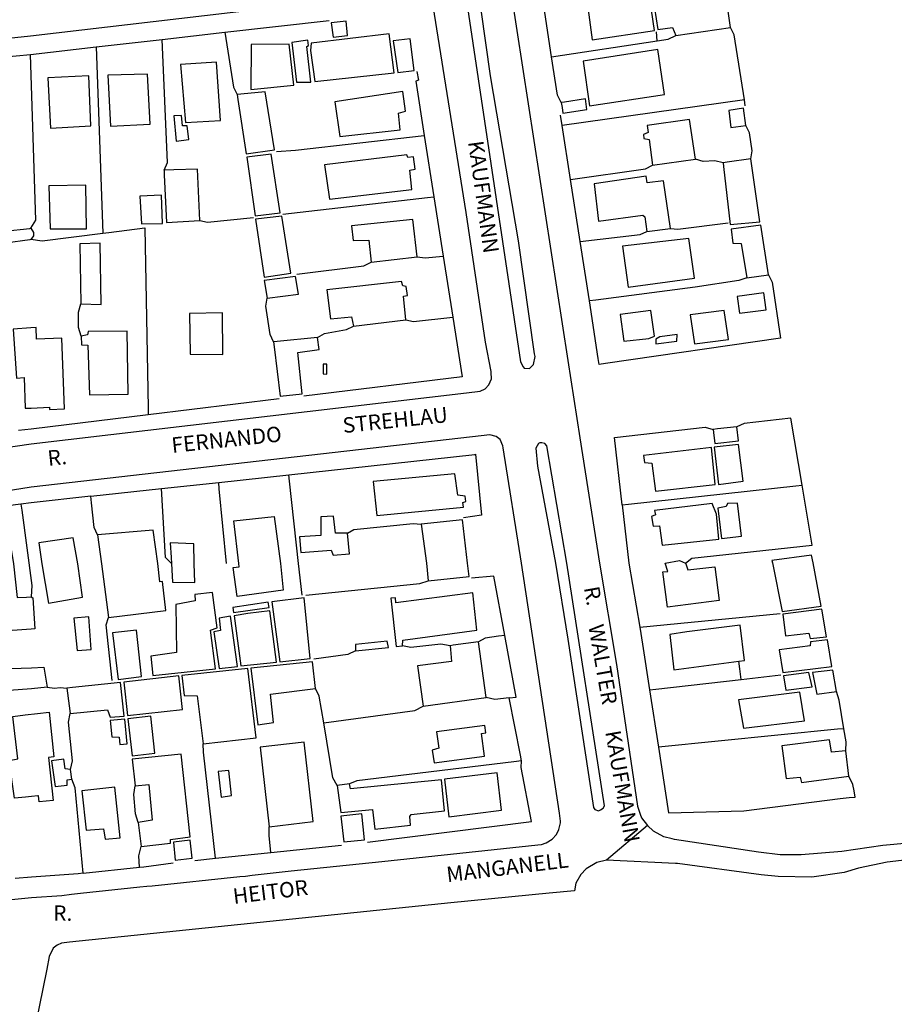
# Model space of a CAD drawing. Units: millimetres. Extents: x 185526 to 187942, y 1677057 to 1679832.
# Drawn here: x 186492 to 186634, y 1677541 to 1677701 of the extents above; entities that cross this region are included whole.
import ezdxf
from ezdxf.enums import TextEntityAlignment as Align

# ---------------------------------------------------------------- set-up
doc = ezdxf.new("R2010")
doc.units = ezdxf.units.MM
doc.header["$LTSCALE"] = 15
doc.header["$MEASUREMENT"] = 0
for name, color, linetype in [('V-CANTEIRO', 6, 'Continuous'), ('V-EDIFICACAO', 7, 'Continuous'), ('V-LOTE', 1, 'Continuous'), ('V-NOME_DOS_LOGRADOUROS', 7, 'Continuous'), ('V-QUADRA', 2, 'Continuous'), ('V-REFERENCIA', 80, 'Continuous')]:
    doc.layers.add(name, color=color, linetype=linetype)
doc.styles.get("Standard").update_dxf_attribs({"font": 'ARIAL.TTF', "height": 1.5})

msp = doc.modelspace()

# ---------------------------------------------------------------- linework, layer by layer
at = {"layer": 'V-CANTEIRO'}
for points in [[(186565.34, 1677705.17), (186564.91, 1677705), (186564.65, 1677704.33), (186564.63, 1677704.27), (186573.43, 1677645.7), (186573.86, 1677644.9), (186573.99, 1677644.66), (186574.86, 1677644.62), (186574.89, 1677644.65), (186575.33, 1677645.1), (186575.5, 1677645.28), (186575.77, 1677646.59), (186575.66, 1677646.98), (186573.08, 1677665.34), (186568.56, 1677692.14), (186567.01, 1677702.84), (186566.39, 1677704.61), (186566.34, 1677704.77), (186565.9, 1677705.23), (186565.39, 1677705.19)], [(186576.79, 1677632.59), (186576.56, 1677632.54), (186576.3, 1677632.48), (186575.9, 1677631.71), (186576.14, 1677628.79), (186579.06, 1677613.04), (186581.1, 1677600.71), (186585.22, 1677573.38), (186585.46, 1677573.06), (186586.08, 1677572.88), (186586.37, 1677573.04), (186586.83, 1677573.29), (186587.03, 1677573.68), (186580.9, 1677613.04), (186577.69, 1677632.06), (186577.33, 1677632.44), (186576.88, 1677632.58), (186576.82, 1677632.6)]]:
    msp.add_lwpolyline(points, close=True, dxfattribs=at)
at = {"layer": 'V-EDIFICACAO'}
for points in [[(186594.62, 1677706.61), (186595.68, 1677699.65), (186598.04, 1677699.97), (186598.61, 1677698.65), (186607.46, 1677699.95), (186606.29, 1677708.39), (186594.62, 1677706.61)], [(186582.96, 1677704.49), (186583.21, 1677702.92), (186584.36, 1677702.82), (186585.02, 1677697.94), (186595.14, 1677699.45), (186593.95, 1677707.61), (186592.13, 1677707.32), (186592.26, 1677705.93), (186582.96, 1677704.49)], [(186542.69, 1677700.69), (186543.01, 1677698.38), (186545.34, 1677698.67), (186545.11, 1677700.98), (186542.69, 1677700.69)], [(186539.47, 1677697.4), (186539.32, 1677696.25), (186540.02, 1677691.19), (186552.92, 1677692.62), (186552.11, 1677698.95), (186539.47, 1677697.4)], [(186529.71, 1677697.18), (186529.68, 1677689.88), (186536.65, 1677690.61), (186535.88, 1677697.26), (186529.71, 1677697.18)], [(186536.33, 1677697.52), (186537.06, 1677691.08), (186539.42, 1677691.1), (186538.76, 1677696.88), (186539.01, 1677697.02), (186538.93, 1677697.9), (186536.33, 1677697.52)], [(186552.77, 1677697.78), (186553.5, 1677692.68), (186556.18, 1677693), (186555.53, 1677698.14), (186552.77, 1677697.78)], [(186583.56, 1677694.52), (186584.61, 1677687.23), (186596.78, 1677689.11), (186595.7, 1677696.38), (186583.56, 1677694.52)], [(186518.27, 1677693.98), (186519.04, 1677684.55), (186524.73, 1677684.87), (186524.11, 1677694.36), (186518.27, 1677693.98)], [(186506.45, 1677692.21), (186506.88, 1677683.97), (186513.31, 1677684.27), (186512.91, 1677692.41), (186506.45, 1677692.21)], [(186496.71, 1677691.81), (186497.17, 1677683.6), (186503.69, 1677683.98), (186503.38, 1677692.1), (186496.71, 1677691.81)], [(186527.45, 1677689.07), (186527.57, 1677688.26), (186528.91, 1677679.45), (186533.5, 1677680.1), (186532.01, 1677689.5), (186528.03, 1677689.12), (186527.45, 1677689.07)], [(186543.31, 1677687.87), (186544.11, 1677682.28), (186553.9, 1677683.37), (186553.62, 1677686.07), (186554.73, 1677686.39), (186554.3, 1677689.56), (186543.31, 1677687.87)], [(186580.01, 1677687.78), (186580.14, 1677686.98), (186580.28, 1677686.08), (186584.19, 1677686.66), (186583.92, 1677688.4), (186580.54, 1677687.86), (186580.01, 1677687.78)], [(186607.21, 1677686.48), (186607.51, 1677683.72), (186609.95, 1677684.03), (186609.58, 1677686.88), (186607.21, 1677686.48)], [(186518.57, 1677684.01), (186518.42, 1677685.69), (186517.16, 1677685.61), (186517.55, 1677681.54), (186519.58, 1677681.76), (186519.35, 1677683.99), (186518.57, 1677684.01)], [(186593.97, 1677684.04), (186594.09, 1677682.92), (186593.33, 1677682.61), (186593.39, 1677681.94), (186594.26, 1677681.79), (186594.79, 1677677.63), (186601.77, 1677678.61), (186600.81, 1677685.03), (186593.97, 1677684.04)], [(186528.99, 1677678.93), (186530.38, 1677669.41), (186534.4, 1677669.9), (186532.95, 1677679.42), (186528.99, 1677678.93)], [(186541.59, 1677677.67), (186542.4, 1677672.12), (186555.8, 1677673.68), (186555.46, 1677676.79), (186556.3, 1677676.96), (186556.04, 1677678.95), (186555.11, 1677678.85), (186554.99, 1677679.27), (186541.59, 1677677.67)], [(186606.27, 1677677.98), (186606.33, 1677677.42), (186607.42, 1677667.98), (186612.23, 1677668.43), (186610.79, 1677678.65), (186606.94, 1677678.08), (186606.27, 1677677.98)], [(186515.58, 1677676.8), (186515.62, 1677676.05), (186516, 1677668.34), (186521.38, 1677668.65), (186521.03, 1677676.95), (186517.18, 1677676.84), (186515.58, 1677676.8)], [(186585.33, 1677674.59), (186586.07, 1677668.55), (186593.23, 1677669.5), (186593.58, 1677669.22), (186593.88, 1677666.85), (186597.73, 1677667.33), (186596.61, 1677675.06), (186593.97, 1677674.75), (186593.78, 1677675.84), (186585.33, 1677674.59)], [(186496.92, 1677674.25), (186497.13, 1677667.28), (186503.02, 1677667.29), (186502.88, 1677674.39), (186496.92, 1677674.25)], [(186511.65, 1677672.57), (186511.92, 1677668.11), (186515.35, 1677668.17), (186515.17, 1677672.75), (186511.65, 1677672.57)], [(186530.44, 1677668.86), (186531.8, 1677659.46), (186536.15, 1677660.07), (186534.7, 1677669.35), (186530.44, 1677668.86)], [(186546, 1677667.8), (186546.27, 1677665.37), (186548.78, 1677665.43), (186549.2, 1677661.86), (186556.64, 1677662.74), (186555.94, 1677668.78), (186546, 1677667.8)], [(186493.98, 1677665.55), (186493.83, 1677665.53), (186489.84, 1677664.96), (186489.67, 1677666.91), (186493.81, 1677667.36), (186493.97, 1677667.38), (186494.42, 1677666.68), (186494.43, 1677666.18)], [(186607.55, 1677667.25), (186607.85, 1677664.96), (186609.21, 1677664.91), (186610.13, 1677659.34), (186613.62, 1677659.84), (186612.37, 1677667.9), (186607.55, 1677667.25)], [(186589.93, 1677664.45), (186590.87, 1677657.84), (186601.65, 1677659.26), (186600.7, 1677665.71), (186589.93, 1677664.45)], [(186501.92, 1677664.87), (186502.09, 1677655.1), (186505.4, 1677655.02), (186505.24, 1677664.99), (186501.92, 1677664.87)], [(186531.8, 1677658.93), (186532.29, 1677656.05), (186537.38, 1677656.71), (186536.91, 1677659.58), (186531.8, 1677658.93)], [(186541.98, 1677657.39), (186542.56, 1677652.68), (186546, 1677653.01), (186546.33, 1677651.52), (186554.8, 1677652.55), (186554.43, 1677656.34), (186555.05, 1677656.45), (186554.88, 1677657.94), (186554.32, 1677658.03), (186554.1, 1677658.76), (186541.98, 1677657.39)], [(186608.53, 1677656.32), (186608.94, 1677653.59), (186613.26, 1677654.17), (186612.86, 1677656.88), (186608.53, 1677656.32)], [(186589.59, 1677653.39), (186590.19, 1677649.04), (186594.2, 1677649.51), (186595.12, 1677649.9), (186594.55, 1677654.05), (186589.59, 1677653.39)], [(186600.94, 1677653.33), (186601.62, 1677648.63), (186607.15, 1677649.33), (186606.46, 1677654.05), (186600.94, 1677653.33)], [(186519.72, 1677653.57), (186519.83, 1677646.96), (186525.12, 1677646.91), (186525.07, 1677653.66), (186519.72, 1677653.57)], [(186494.01, 1677638.2), (186497.02, 1677638.37), (186497.03, 1677637.97), (186499.44, 1677638.08), (186498.98, 1677649.53), (186494.88, 1677649.4), (186494.83, 1677651.27), (186493.99, 1677651.23), (186491.1, 1677651), (186491.66, 1677643.07), (186492.89, 1677643.16), (186493.08, 1677638.2), (186494.01, 1677638.2)], [(186503.26, 1677650.61), (186503.17, 1677650.11), (186502.12, 1677649.9), (186502.21, 1677648.47), (186503.23, 1677648.44), (186503.51, 1677640.36), (186509.74, 1677640.48), (186509.58, 1677650.66), (186503.26, 1677650.61)], [(186533.34, 1677648.93), (186533.44, 1677648.13), (186534.43, 1677640.16), (186538.01, 1677640.52), (186537.27, 1677647.22), (186540.76, 1677647.72), (186540.46, 1677649.68), (186533.95, 1677648.99), (186533.34, 1677648.93)], [(186595.98, 1677649.79), (186595.36, 1677649.36), (186595.34, 1677648.64), (186598.78, 1677649.04), (186598.83, 1677650.14), (186595.98, 1677649.79)], [(186541.42, 1677645.35), (186541.41, 1677643.75), (186542.01, 1677643.72), (186542, 1677645.34), (186541.42, 1677645.35)], [(186604.65, 1677634.75), (186604.71, 1677634.22), (186604.9, 1677632.48), (186608.78, 1677632.91), (186608.51, 1677635.18), (186605.38, 1677634.83), (186604.65, 1677634.75)], [(186593.33, 1677630.52), (186593.5, 1677629.36), (186594.73, 1677629.25), (186595.28, 1677624.71), (186605, 1677625.79), (186604.37, 1677631.81), (186593.33, 1677630.52)], [(186604.82, 1677631.85), (186605.52, 1677625.82), (186609.5, 1677626.33), (186608.78, 1677632.3), (186604.82, 1677631.85)], [(186549.48, 1677626.27), (186550.11, 1677620.78), (186564.16, 1677622.11), (186564.04, 1677622.89), (186564.54, 1677623.05), (186564.42, 1677623.92), (186563.23, 1677624.08), (186562.75, 1677627.56), (186549.48, 1677626.27)], [(186595.13, 1677621.61), (186595.29, 1677620.87), (186594.66, 1677620.61), (186594.94, 1677619.03), (186595.93, 1677619.09), (186596.38, 1677615.95), (186605.58, 1677616.96), (186605.19, 1677621), (186604.5, 1677622.73), (186595.13, 1677621.61)], [(186606.97, 1677622.73), (186606.75, 1677622.26), (186605.42, 1677621.98), (186606.02, 1677617.02), (186609.25, 1677617.42), (186608.61, 1677622.8), (186606.97, 1677622.73)], [(186534.48, 1677612.99), (186534.88, 1677608.64), (186527.47, 1677607.63), (186526.81, 1677612.32), (186527.79, 1677612.43), (186527.74, 1677612.98), (186526.89, 1677619.92), (186533.45, 1677620.62), (186534.48, 1677612.99)], [(186540.99, 1677620.55), (186541.04, 1677617.55), (186537.55, 1677617.3), (186537.79, 1677614.75), (186542.68, 1677615.14), (186543, 1677614.33), (186545.66, 1677614.54), (186545.36, 1677617.93), (186543.42, 1677617.92), (186543.05, 1677620.66), (186540.99, 1677620.55)], [(186558.13, 1677613.02), (186558.42, 1677610.2), (186565.08, 1677610.88), (186564.78, 1677613.03), (186563.99, 1677620.06), (186557.28, 1677619.36), (186558.13, 1677613.02)], [(186514.6, 1677612.96), (186513.81, 1677618.38), (186504.77, 1677617.64), (186505.42, 1677612.95), (186506.56, 1677604.23), (186515.87, 1677605.36), (186515.31, 1677610.09), (186514.91, 1677610.01), (186514.6, 1677612.96)], [(186494.05, 1677607.57), (186494.28, 1677607.4), (186494.62, 1677602.37), (186494.05, 1677602.33), (186488.65, 1677601.94), (186489.08, 1677595.89), (186494.06, 1677596.07), (186496.08, 1677596.15), (186496.6, 1677592.9), (186494.06, 1677592.63), (186486.78, 1677592.11), (186484.67, 1677608.41), (186485.13, 1677608.54), (186484.77, 1677612.93), (186484.48, 1677615.3), (186488.25, 1677615.78), (186488.11, 1677616.65), (186490.09, 1677616.93), (186490.22, 1677616.24), (186490.64, 1677616.24), (186491.18, 1677612.94), (186491.76, 1677607.46), (186493.3, 1677607.53), (186494.05, 1677607.57)], [(186501.62, 1677612.95), (186500.85, 1677617.13), (186495.29, 1677616.36), (186495.78, 1677612.94), (186496.85, 1677606.55), (186502.38, 1677607.55), (186501.62, 1677612.95)], [(186516.82, 1677612.97), (186516.87, 1677611.97), (186516.98, 1677609.94), (186520.58, 1677609.93), (186520.48, 1677612.97), (186520.42, 1677616.18), (186516.57, 1677616.33), (186516.75, 1677613.97), (186516.82, 1677612.97)], [(186620.88, 1677613.09), (186620.61, 1677614.34), (186614.16, 1677613.46), (186614.26, 1677613.08), (186615.87, 1677605.19), (186622.2, 1677606.06), (186620.88, 1677613.09)], [(186600.16, 1677613.02), (186600.26, 1677612.75), (186600.57, 1677611.96), (186604.93, 1677612.43), (186605.62, 1677606.96), (186597.24, 1677605.89), (186596.51, 1677611.63), (186597.32, 1677611.69), (186596.89, 1677613.06), (186599.22, 1677613.48)], [(186517.51, 1677606.33), (186517.58, 1677598.53), (186513.44, 1677597.93), (186513.79, 1677594.82), (186523.95, 1677595.91), (186523.12, 1677602.15), (186524.21, 1677602.54), (186523.45, 1677608.3), (186520.57, 1677607.95), (186520.65, 1677606.91), (186517.51, 1677606.33)], [(186553.19, 1677606.62), (186553.12, 1677607.44), (186552.39, 1677607.34), (186553.25, 1677599.54), (186554.25, 1677599.62), (186554.34, 1677600.57), (186566.34, 1677602.17), (186565.66, 1677608.2), (186553.19, 1677606.62)], [(186526.72, 1677605.86), (186526.85, 1677605.01), (186532.64, 1677605.84), (186532.47, 1677606.69), (186526.72, 1677605.86)], [(186533.09, 1677606.75), (186534.36, 1677597.04), (186539.29, 1677597.57), (186538.3, 1677607.4), (186533.09, 1677606.75)], [(186526.34, 1677604.42), (186524.5, 1677604.14), (186524.72, 1677602.13), (186523.67, 1677601.89), (186524.53, 1677595.96), (186527.52, 1677596.28), (186526.34, 1677604.42)], [(186529.15, 1677604.85), (186526.98, 1677604.48), (186528.05, 1677596.36), (186533.83, 1677597), (186532.73, 1677605.3), (186529.15, 1677604.85)], [(186615.96, 1677604.74), (186616.39, 1677601.26), (186620.15, 1677601.68), (186620.4, 1677600.8), (186623.04, 1677601.1), (186622.3, 1677605.58), (186615.96, 1677604.74)], [(186500.94, 1677604.14), (186501.49, 1677598.86), (186503.75, 1677599.01), (186503.39, 1677604.35), (186500.94, 1677604.14)], [(186608.81, 1677597.13), (186609.74, 1677597.25), (186609.02, 1677603), (186600.37, 1677601.89), (186597.6, 1677601.48), (186598.29, 1677595.75)], [(186507.21, 1677601.74), (186508.13, 1677594.18), (186511.91, 1677594.66), (186511.11, 1677602.15), (186507.21, 1677601.74)], [(186546.63, 1677599.85), (186546.66, 1677598.82), (186551.97, 1677599.35), (186551.75, 1677600.4), (186546.63, 1677599.85)], [(186562.02, 1677599.64), (186562.06, 1677599.01), (186562.2, 1677597.06), (186556.71, 1677596.37), (186557.61, 1677589.81), (186567.85, 1677591.23), (186566.58, 1677600.26), (186562.5, 1677599.71), (186562.02, 1677599.64)], [(186620.42, 1677600.27), (186620.39, 1677599.61), (186615.34, 1677598.99), (186615.96, 1677595.31), (186623.93, 1677596.26), (186623.18, 1677600.61), (186620.42, 1677600.27)], [(186529.65, 1677595.99), (186530.81, 1677586.8), (186533.33, 1677587.16), (186532.87, 1677591.79), (186540.16, 1677592.68), (186539.68, 1677597.03), (186529.65, 1677595.99)], [(186518.45, 1677594.79), (186518.83, 1677591.56), (186520.95, 1677591.52), (186521.94, 1677583.7), (186530.53, 1677584.72), (186529.16, 1677595.93), (186518.45, 1677594.79)], [(186616.06, 1677594.74), (186616.45, 1677592.45), (186620.69, 1677592.99), (186620.19, 1677595.32), (186616.06, 1677594.74)], [(186620.79, 1677595.31), (186621.48, 1677591.8), (186624.64, 1677592.2), (186624.09, 1677595.67), (186620.79, 1677595.31)], [(186499.84, 1677592.75), (186499.94, 1677591.92), (186500.34, 1677588.67), (186506.43, 1677589.22), (186506.82, 1677588.07), (186509.1, 1677588.24), (186508.51, 1677593.68), (186500.71, 1677592.84), (186499.84, 1677592.75)], [(186509.04, 1677593.73), (186509.66, 1677588.34), (186518.59, 1677589.31), (186517.96, 1677594.74), (186509.04, 1677593.73)], [(186608.77, 1677590.89), (186609.55, 1677586.25), (186619.48, 1677587.48), (186618.71, 1677592.12), (186608.77, 1677590.89)], [(186494.09, 1677575.17), (186493.09, 1677575.07), (186491.3, 1677574.9), (186490.48, 1677581), (186491.87, 1677581.29), (186491.05, 1677588.18), (186493.07, 1677588.41), (186495.07, 1677588.65), (186496.96, 1677588.87), (186497.73, 1677581.59), (186496.86, 1677581.49), (186497.58, 1677574.54), (186495.31, 1677574.29), (186495.23, 1677575.29), (186495.09, 1677575.28), (186494.09, 1677575.17)], [(186506.83, 1677587.52), (186507.09, 1677584.87), (186508.29, 1677584.81), (186508.43, 1677583.62), (186509.61, 1677583.7), (186509.24, 1677587.72), (186506.83, 1677587.52)], [(186509.72, 1677587.79), (186510.39, 1677581.8), (186514.07, 1677582.21), (186513.43, 1677588.19), (186509.72, 1677587.79)], [(186559.76, 1677585.68), (186560.14, 1677583.01), (186559.08, 1677582.7), (186559.38, 1677580.62), (186567.56, 1677581.72), (186567.1, 1677585.41), (186567.8, 1677585.53), (186567.62, 1677586.7), (186559.76, 1677585.68)], [(186531.18, 1677583.18), (186532.62, 1677570.26), (186539.78, 1677571.1), (186538.33, 1677583.99), (186531.18, 1677583.18)], [(186615.79, 1677583.39), (186616.51, 1677578.11), (186618.77, 1677578.31), (186619, 1677577.47), (186626.67, 1677578.49), (186626.15, 1677582.58), (186623.87, 1677582.37), (186623.52, 1677584.37), (186615.79, 1677583.39)], [(186510.39, 1677581.25), (186510.9, 1677576.89), (186513.12, 1677577.15), (186513.68, 1677571.32), (186511.41, 1677570.95), (186511.86, 1677567.04), (186516.61, 1677567.59), (186516.63, 1677568.21), (186519.8, 1677568.66), (186518.35, 1677582.06), (186510.39, 1677581.25)], [(186497.33, 1677580.99), (186497.92, 1677576.78), (186499.88, 1677577), (186499.88, 1677577.86), (186500.63, 1677578.01), (186500.42, 1677579.57), (186499.54, 1677579.65), (186499.35, 1677581.25), (186497.33, 1677580.99)], [(186524.35, 1677579.25), (186524.86, 1677575.09), (186526.54, 1677575.32), (186526.12, 1677579.41), (186524.35, 1677579.25)], [(186561.08, 1677577.97), (186561.8, 1677571.88), (186570.33, 1677572.94), (186569.62, 1677579.02), (186561.08, 1677577.97)], [(186545.82, 1677576.42), (186545.68, 1677577.21), (186543.68, 1677576.95), (186544.28, 1677572.57), (186549.38, 1677573.05), (186549.75, 1677569.9), (186555.56, 1677570.52), (186555.43, 1677571.95), (186555.66, 1677572.24), (186561.1, 1677572.85), (186560.57, 1677577.91), (186545.82, 1677576.42)], [(186502.25, 1677576.11), (186502.93, 1677569.73), (186505.75, 1677569.95), (186506.01, 1677568.23), (186508.45, 1677568.49), (186507.59, 1677576.69), (186502.25, 1677576.11)], [(186544.28, 1677572), (186544.75, 1677567.81), (186548.09, 1677568.14), (186547.69, 1677572.39), (186544.28, 1677572)], [(186517.14, 1677567.79), (186517.41, 1677564.83), (186520.14, 1677565.19), (186519.8, 1677568.12), (186517.14, 1677567.79)]]:
    msp.add_lwpolyline(points, close=True, dxfattribs=at)
at = {"layer": 'V-LOTE'}
for points in [[(186578.44, 1677695.22), (186576.85, 1677705.69)], [(186525.43, 1677699.19), (186542.35, 1677701.12)], [(186515.3, 1677698.03), (186525.43, 1677699.19)], [(186525.43, 1677699.19), (186526.87, 1677690.26), (186527.45, 1677689.07)], [(186595.59, 1677697.81), (186595.45, 1677699.25)], [(186609.72, 1677688.22), (186608.06, 1677698.79), (186607.46, 1677699.95)], [(186504.56, 1677696.8), (186515.3, 1677698.03)], [(186515.58, 1677676.8), (186516.14, 1677678.05), (186515.3, 1677698.03)], [(186578.44, 1677695.22), (186595.59, 1677697.81)], [(186595.59, 1677697.81), (186597.33, 1677698.08), (186598.61, 1677698.65)], [(186483.28, 1677694.51), (186486.91, 1677694.93), (186493.94, 1677695.59)], [(186493.94, 1677695.59), (186504.56, 1677696.8)], [(186493.97, 1677667.38), (186494.78, 1677668.68), (186493.94, 1677695.59)], [(186504.56, 1677696.8), (186505.64, 1677666.57)], [(186580.01, 1677687.78), (186579.39, 1677688.98), (186578.44, 1677695.22)], [(186556.61, 1677692.82), (186556.85, 1677691.39), (186556.41, 1677691.24), (186557.78, 1677682.46)], [(186609.72, 1677688.22), (186580.16, 1677684.05)], [(186609.87, 1677687.23), (186609.72, 1677688.22)], [(186580.16, 1677684.05), (186579.9, 1677685.75)], [(186581.52, 1677675.32), (186580.16, 1677684.05)], [(186610.79, 1677678.65), (186610.96, 1677679.93), (186610.53, 1677682.89), (186609.95, 1677684.03)], [(186533.83, 1677679.84), (186536.88, 1677680.05), (186557.78, 1677682.46)], [(186557.78, 1677682.46), (186559.34, 1677672.5)], [(186606.27, 1677677.98), (186604.94, 1677678.35), (186603.06, 1677678.22), (186601.77, 1677678.61)], [(186581.52, 1677675.32), (186593.66, 1677677.02), (186594.79, 1677677.63)], [(186583.08, 1677665.24), (186581.52, 1677675.32)], [(186534.85, 1677669.67), (186558.32, 1677672.38), (186559.34, 1677672.5)], [(186559.34, 1677672.5), (186560.85, 1677662.88)], [(186521.38, 1677668.65), (186522.61, 1677668.38), (186530.08, 1677669.15)], [(186505.64, 1677666.57), (186506.64, 1677666.7), (186512.48, 1677667.44), (186513.01, 1677638.21), (186513.03, 1677637.13)], [(186583.08, 1677665.24), (186592.81, 1677666.38), (186593.88, 1677666.85)], [(186597.73, 1677667.33), (186598.94, 1677667.25), (186607.1, 1677668.27)], [(186505.64, 1677666.57), (186505.64, 1677666.54), (186495.83, 1677665.31), (186493.98, 1677665.55)], [(186584.58, 1677655.59), (186583.08, 1677665.24)], [(186556.64, 1677662.74), (186557.92, 1677662.6), (186560.85, 1677662.88)], [(186560.85, 1677662.88), (186562.41, 1677652.94)], [(186537.1, 1677659.93), (186547.99, 1677661.31), (186549.2, 1677661.86)], [(186613.62, 1677659.84), (186614.25, 1677658.65), (186615.57, 1677649.55), (186587.18, 1677645.44), (186586.18, 1677645.3), (186586.02, 1677646.27), (186584.58, 1677655.59)], [(186610.13, 1677659.34), (186608.82, 1677658.89), (186601.73, 1677657.81), (186585.62, 1677655.73), (186584.58, 1677655.59)], [(186533.34, 1677648.93), (186532.8, 1677650.13), (186532.08, 1677654.76), (186532.29, 1677656.05)], [(186502.12, 1677649.9), (186501.71, 1677651.29), (186501.69, 1677653.79), (186502.09, 1677655.1)], [(186562.41, 1677652.94), (186563.92, 1677643.27), (186538.27, 1677640.16)], [(186554.8, 1677652.55), (186556.03, 1677652.27), (186562.41, 1677652.94)], [(186540.46, 1677649.68), (186541.61, 1677650.31), (186545.2, 1677650.93), (186546.33, 1677651.52)], [(186534.26, 1677639.73), (186513.03, 1677637.13)], [(186513.03, 1677637.13), (186494.01, 1677634.8), (186491.96, 1677634.56)], [(186619.08, 1677625.71), (186617.24, 1677636.57), (186609.67, 1677635.69), (186608.51, 1677635.18)], [(186589.91, 1677622.51), (186588.64, 1677633.45), (186603.38, 1677635.11), (186604.65, 1677634.75)], [(186535.84, 1677627.4), (186565.99, 1677630.69), (186566.1, 1677630.7), (186567.09, 1677620.81), (186564.18, 1677620.41)], [(186524.46, 1677626.15), (186535.84, 1677627.4)], [(186538, 1677607.84), (186537.4, 1677612.99), (186535.95, 1677626.36), (186535.84, 1677627.4)], [(186515.16, 1677625.14), (186524.46, 1677626.15)], [(186525.7, 1677612.98), (186524.55, 1677625.11), (186524.46, 1677626.15)], [(186589.91, 1677622.51), (186590.92, 1677622.62), (186618.07, 1677625.6), (186619.08, 1677625.71)], [(186600.16, 1677613.02), (186601.22, 1677613.86), (186620.73, 1677615.94), (186619.08, 1677625.71)], [(186503.71, 1677623.89), (186494.03, 1677622.83), (186492.38, 1677622.62)], [(186503.71, 1677623.89), (186515.16, 1677625.14)], [(186504.77, 1677617.64), (186504.23, 1677618.84), (186503.81, 1677622.84), (186503.71, 1677623.89)], [(186516.82, 1677612.97), (186515.82, 1677613.97), (186515.16, 1677625.14)], [(186492.38, 1677622.62), (186482.21, 1677621.33)], [(186492.38, 1677622.62), (186492.52, 1677621.62), (186494.16, 1677609.4), (186494.05, 1677607.57)], [(186589.91, 1677622.51), (186591, 1677613.06), (186592.75, 1677602.64)], [(186545.36, 1677617.93), (186546.37, 1677618.52), (186556, 1677619.5), (186557.28, 1677619.36)], [(186570.84, 1677601.33), (186569.07, 1677610.95), (186565.47, 1677610.58)], [(186538.57, 1677607.85), (186557.07, 1677609.73), (186558.42, 1677610.2)], [(186592.75, 1677602.64), (186615.5, 1677604.87)], [(186507.17, 1677593.99), (186506.22, 1677603.01), (186506.56, 1677604.23)], [(186570.84, 1677601.33), (186569.82, 1677601.18), (186567.67, 1677600.85), (186566.58, 1677600.26)], [(186571.59, 1677591.17), (186572.7, 1677591.3), (186570.84, 1677601.33)], [(186592.75, 1677602.64), (186593.21, 1677599.92), (186594.35, 1677592.47)], [(186562.02, 1677599.64), (186560.5, 1677599.9), (186555.6, 1677599.36), (186554.25, 1677599.62)], [(186546.66, 1677598.82), (186545.38, 1677598.2), (186539.86, 1677597.47)], [(186609.18, 1677594.19), (186608.97, 1677595.87), (186608.81, 1677597.13)], [(186609.18, 1677594.19), (186615.64, 1677594.94)], [(186594.35, 1677592.47), (186595.35, 1677592.59), (186609.18, 1677594.19)], [(186496.6, 1677592.9), (186497.81, 1677592.78), (186498.71, 1677592.84), (186499.84, 1677592.75)], [(186541.48, 1677587.13), (186540.77, 1677591.45), (186540.16, 1677592.68)], [(186594.35, 1677592.47), (186595.77, 1677583.18)], [(186625.86, 1677586.18), (186625.09, 1677590.83), (186624.64, 1677592.2)], [(186571.59, 1677591.17), (186569.25, 1677590.9), (186567.85, 1677591.23)], [(186573.59, 1677580.94), (186573.41, 1677581.88), (186571.59, 1677591.17)], [(186500.42, 1677579.57), (186500.71, 1677580.98), (186500.11, 1677587.23), (186500.34, 1677588.67)], [(186541.48, 1677587.13), (186556.24, 1677589.13), (186557.61, 1677589.81)], [(186543.68, 1677576.95), (186542.95, 1677578.23), (186541.48, 1677587.13)], [(186625.86, 1677586.18), (186624.84, 1677586.08), (186595.77, 1677583.18)], [(186626.15, 1677582.58), (186626.22, 1677584.06), (186625.86, 1677586.18)], [(186523.91, 1677565.17), (186521.99, 1677582.36), (186521.94, 1677583.7)], [(186595.77, 1677583.18), (186597.4, 1677572.52), (186609.61, 1677572.86), (186625.26, 1677574.88), (186626.71, 1677575), (186627.71, 1677575.08), (186627.53, 1677576.08), (186627.33, 1677577.15), (186626.67, 1677578.49)], [(186573.59, 1677580.94), (186572.31, 1677580.79), (186546.87, 1677577.71), (186545.68, 1677577.21)], [(186548.6, 1677567.77), (186575.17, 1677571.1), (186573.5, 1677579.88), (186573.59, 1677580.94)], [(186502.46, 1677562.73), (186501.15, 1677576.61), (186500.63, 1677578.01)], [(186511.41, 1677570.95), (186510.95, 1677572.37), (186510.69, 1677575.53), (186510.9, 1677576.89)], [(186532.88, 1677566.1), (186532.65, 1677568.85), (186532.62, 1677570.26)], [(186511.62, 1677563.7), (186511.5, 1677565.57), (186511.86, 1677567.04)], [(186523.91, 1677565.17), (186532.88, 1677566.1)], [(186532.88, 1677566.1), (186544.37, 1677567.29)], [(186520.56, 1677564.82), (186523.91, 1677565.17)], [(186502.46, 1677562.73), (186511.62, 1677563.7)], [(186511.62, 1677563.7), (186512.28, 1677563.77), (186517.08, 1677564.43)], [(186502.46, 1677562.73), (186501.68, 1677562.65), (186494.1, 1677562.09), (186491.43, 1677561.86)]]:
    msp.add_lwpolyline(points, dxfattribs=at)
at = {"layer": 'V-QUADRA'}
for points in [[(186554.54, 1677705.71), (186493.94, 1677698.53), (186493.94, 1677698.53), (186470.94, 1677696.13)], [(186571.87, 1677705.5), (186581.1, 1677645.92), (186583.05, 1677633.4), (186586.2, 1677613.05), (186589, 1677596.61), (186592.36, 1677573.6), (186592.81, 1677572.33), (186593.03, 1677571.7), (186593.99, 1677570.46), (186587.35, 1677564.87), (186585.79, 1677564.46), (186584.04, 1677563.44), (186583.19, 1677562.52), (186582.39, 1677561.11), (186582.18, 1677559.87), (186578.07, 1677559.48), (186562.1, 1677557.95), (186500.27, 1677551.54), (186498.95, 1677551.4), (186498.24, 1677551.07), (186497.62, 1677550.56), (186496.97, 1677549.23), (186496.55, 1677547.15), (186494.14, 1677535.23)], [(186484.72, 1677631.04), (186494.02, 1677632.41), (186494.02, 1677632.41), (186564.62, 1677640.7), (186564.62, 1677640.7), (186566.88, 1677640.96), (186567.68, 1677641.31), (186568.27, 1677642), (186568.71, 1677642.96), (186568.67, 1677644), (186568.64, 1677644.16), (186568.64, 1677644.16), (186567.75, 1677648.89), (186564.58, 1677669.92), (186559.25, 1677703.46)], [(186485.85, 1677557.96), (186494.11, 1677558.79), (186494.11, 1677558.79), (186498.99, 1677559.12), (186498.99, 1677559.12), (186500.57, 1677559.32), (186500.57, 1677559.32), (186502.03, 1677559.48), (186502.03, 1677559.48), (186511.68, 1677560.5), (186512.8, 1677560.62), (186512.8, 1677560.62), (186513.68, 1677560.71), (186527.88, 1677562.18), (186528.79, 1677562.27), (186528.79, 1677562.27), (186529.88, 1677562.39), (186536.23, 1677563.11), (186536.23, 1677563.11), (186550.9, 1677564.63), (186550.9, 1677564.63), (186576.21, 1677567.32), (186576.21, 1677567.32), (186576.83, 1677567.39), (186577.55, 1677567.64), (186578.56, 1677568.26), (186579.22, 1677569.04), (186579.63, 1677569.83), (186579.91, 1677570.89), (186579.88, 1677571.15), (186579.88, 1677571.15), (186579.73, 1677572.5), (186573.55, 1677613.04), (186573.55, 1677613.04), (186570.61, 1677631.75), (186570.61, 1677631.75), (186570.56, 1677632.09), (186570.08, 1677633.09), (186569.45, 1677633.59), (186568.42, 1677633.86), (186565.6, 1677633.54), (186565.6, 1677633.54), (186494.02, 1677625.38), (186494.02, 1677625.38), (186480.82, 1677623.27)]]:
    msp.add_lwpolyline(points, dxfattribs=at)
at = {"layer": 'V-REFERENCIA'}
for points in [[(186636.31, 1677567.62), (186632.17, 1677567.22), (186625.55, 1677566.28), (186622.24, 1677565.97), (186618.93, 1677565.71), (186615.5, 1677565.72), (186612.03, 1677566.12), (186598.36, 1677568.22), (186598.03, 1677568.3), (186596.64, 1677568.65), (186594.98, 1677569.56), (186593.99, 1677570.46)], [(186637.51, 1677565.07), (186632.87, 1677564.5), (186628.23, 1677563.56), (186625.93, 1677562.86), (186620.67, 1677562.08), (186615.19, 1677562.2), (186612.45, 1677562.46), (186598.88, 1677564.3), (186598.57, 1677564.32), (186587.35, 1677564.87)]]:
    msp.add_lwpolyline(points, dxfattribs=at)

# ---------------------------------------------------------------- texts
at = {"layer": 'V-NOME_DOS_LOGRADOUROS'}
for s, height, rotation, p in [('KAUFMANN', 2.4998, 278, (186564.12, 1677681.29)), ('STREHLAU', 2.5, 6, (186544.78, 1677633.36)), ('FERNANDO', 2.5, 6, (186517.01, 1677630.15)), ('R.', 2.5, 6, (186496.91, 1677628.03)), ('R.', 2.5, 280, (186582.91, 1677608.92)), ('WALTER', 2.5, 280, (186583.631, 1677602.74)), ('KAUFMANN', 2.5, 280, (186586.371, 1677585.533)), ('MANGANELL', 2.4998, 7, (186561.64, 1677560.49)), ('HEITOR', 2.4998, 7, (186527.01, 1677556.97))]:
    msp.add_text(s, height=height, rotation=rotation, dxfattribs=at).set_placement(p, align=Align.BOTTOM_LEFT)
msp.add_text('R.', height=2.5, dxfattribs=at).set_placement((186497.59, 1677554.23), align=Align.BOTTOM_LEFT)

doc.saveas('drawing.dxf')
